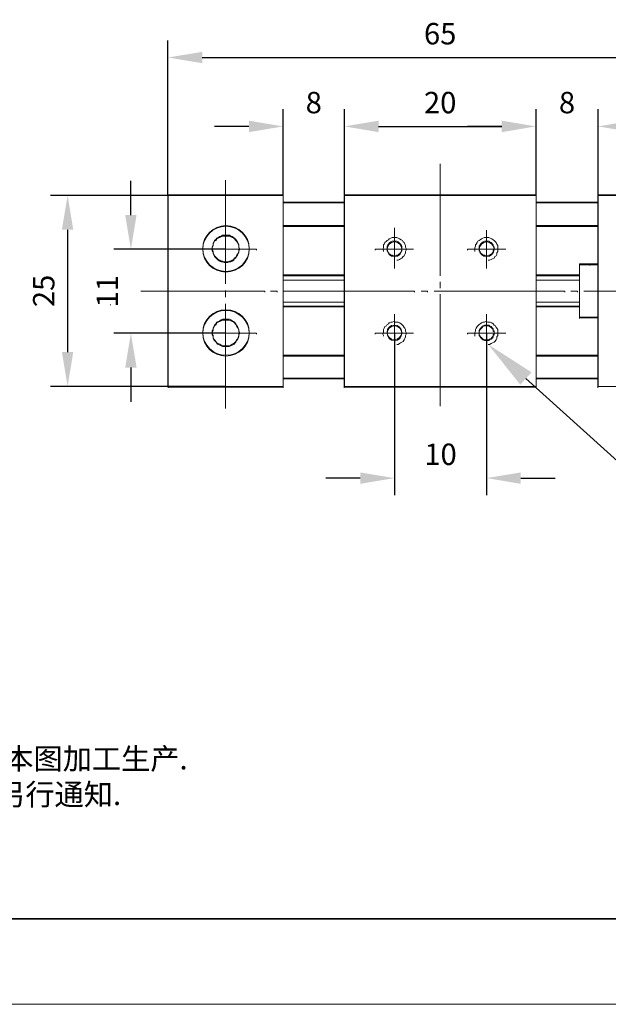
# Model space of a CAD drawing. Units: millimetres. Extents: x -67713 to 12318, y -7560 to 40105.
# Drawn here: x 12082 to 12151, y -7560 to -7445 of the extents above; entities that cross this region are included whole.
import ezdxf
from ezdxf import colors
from ezdxf.entities.mleader import LeaderData, LeaderLine
from ezdxf.math import Vec2, Vec3

# ---------------------------------------------------------------- set-up
doc = ezdxf.new("R2010")
doc.units = ezdxf.units.MM
doc.header["$LTSCALE"] = 10
doc.header["$PDMODE"] = 34
doc.layers.add('6文字层', color=3, linetype='Continuous')
doc.layers.add('粗实线层', color=7, linetype='Continuous', lineweight=35)
doc.layers.add('细实线层', color=7, linetype='Continuous', lineweight=18)
doc.styles.get("Standard").update_dxf_attribs({"font": '黑体.ttf'})
doc.styles.add('TH-GBD2M', font='calibri.ttf', dxfattribs={"width": 0.8, "height": 2.5})
doc.styles.add('标准', font='txt', dxfattribs={"height": 9.59})
doc.dimstyles.new('TH-GBD2M', dxfattribs={"dimtxt": 2.5, "dimasz": 4, "dimexe": 2, "dimexo": 0, "dimgap": 1.5, "dimtad": 1, "dimdec": 4, "dimlfac": 0.1, "dimzin": 9, "dimdsep": 46, "dimtxsty": 'TH-GBD2M', "dimcen": 0, "dimclrt": 3, "dimadec": 0, "dimazin": 3, "dimtfac": 1, "dimtdec": 4, "dimtofl": 0, "dimtmove": 0, "dimatfit": 3, "dimfxl": 1, "dimtolj": 1, "dimtzin": 0, "dimarcsym": 0})

# ---------------------------------------------------------------- blocks, each defined once
blk = doc.blocks.new('*X695')
at = {"layer": '粗实线层'}
blk.add_line((-138.5, -95), (138.5, -95), dxfattribs=at)
at = {"layer": '细实线层'}
blk.add_line((-148.5, -105), (148.5, -105), dxfattribs=at)
blk = doc.blocks.new('*D2670')
at = {"layer": '6文字层', "color": 0, "lineweight": -2, "transparency": 16777216}
for p, q in [((12095.37, -7467.96), (12095.37, -7463.96)), ((12106.43, -7471.96), (12093.37, -7471.96)), ((12106.43, -7481.77), (12093.37, -7481.77)), ((12095.37, -7485.77), (12095.37, -7489.77))]:
    blk.add_line(p, q, dxfattribs=at)
at = {"layer": '6文字层', "color": 0, "transparency": 16777216}
for points in [[(12094.7, -7467.96), (12096.03, -7467.96), (12095.37, -7471.96)], [(12094.7, -7485.77), (12096.03, -7485.77), (12095.37, -7481.77)]]:
    blk.add_solid(points, dxfattribs=at)
at = {"layer": 'Defpoints', "color": 0, "transparency": 16777216}
for p in [(12106.43, -7471.96), (12095.37, -7481.77), (12106.43, -7481.77)]:
    blk.add_point(p, dxfattribs=at)
at = {"layer": '6文字层', "color": 3, "transparency": 16777216, "insert": (12092.61, -7476.86), "char_height": 2.5, "attachment_point": 5, "rotation": 90, "style": 'TH-GBD2M'}
blk.add_mtext('\\A1;11', dxfattribs=at)
blk = doc.blocks.new('*D2671')
at = {"layer": '6文字层', "color": 0, "lineweight": -2, "transparency": 16777216}
for p, q in [((12106.43, -7465.67), (12085.98, -7465.67)), ((12087.98, -7469.67), (12087.98, -7483.97)), ((12106.43, -7487.97), (12085.98, -7487.97))]:
    blk.add_line(p, q, dxfattribs=at)
at = {"layer": '6文字层', "color": 0, "transparency": 16777216}
for points in [[(12087.31, -7469.67), (12088.64, -7469.67), (12087.98, -7465.67)], [(12087.31, -7483.97), (12088.64, -7483.97), (12087.98, -7487.97)]]:
    blk.add_solid(points, dxfattribs=at)
at = {"layer": 'Defpoints', "color": 0, "transparency": 16777216}
for p in [(12106.43, -7465.67), (12087.98, -7487.97), (12106.43, -7487.97)]:
    blk.add_point(p, dxfattribs=at)
at = {"layer": '6文字层', "color": 3, "transparency": 16777216, "insert": (12085.19, -7476.82), "char_height": 2.5, "attachment_point": 5, "rotation": 90, "style": 'TH-GBD2M'}
blk.add_mtext('\\A1;25', dxfattribs=at)
blk = doc.blocks.new('*D2672')
at = {"layer": '6文字层', "color": 0, "lineweight": -2, "transparency": 16777216}
for p, q in [((12126.14, -7481.77), (12126.14, -7500.69)), ((12136.89, -7481.77), (12136.89, -7500.69)), ((12122.14, -7498.69), (12118.14, -7498.69)), ((12140.89, -7498.69), (12144.89, -7498.69))]:
    blk.add_line(p, q, dxfattribs=at)
at = {"layer": '6文字层', "color": 0, "transparency": 16777216}
for points in [[(12122.14, -7498.03), (12122.14, -7499.36), (12126.14, -7498.69)], [(12140.89, -7498.03), (12140.89, -7499.36), (12136.89, -7498.69)]]:
    blk.add_solid(points, dxfattribs=at)
at = {"layer": 'Defpoints', "color": 0, "transparency": 16777216}
for p in [(12126.14, -7481.77), (12136.89, -7481.77), (12136.89, -7498.69)]:
    blk.add_point(p, dxfattribs=at)
at = {"layer": '6文字层', "color": 3, "transparency": 16777216, "insert": (12131.52, -7495.91), "char_height": 2.5, "attachment_point": 5, "style": 'TH-GBD2M'}
blk.add_mtext('\\A1;10', dxfattribs=at)
blk = doc.blocks.new('*D2673')
at = {"layer": '6文字层', "color": 0, "lineweight": -2, "transparency": 16777216}
for p, q in [((12120.29, -7465.59), (12120.29, -7455.6)), ((12142.67, -7465.67), (12142.67, -7455.6)), ((12124.29, -7457.6), (12138.67, -7457.6))]:
    blk.add_line(p, q, dxfattribs=at)
at = {"layer": '6文字层', "color": 0, "transparency": 16777216}
for points in [[(12124.29, -7456.93), (12124.29, -7458.27), (12120.29, -7457.6)], [(12138.67, -7456.93), (12138.67, -7458.27), (12142.67, -7457.6)]]:
    blk.add_solid(points, dxfattribs=at)
at = {"layer": 'Defpoints', "color": 0, "transparency": 16777216}
for p in [(12142.67, -7457.6), (12120.29, -7465.59), (12142.67, -7465.67)]:
    blk.add_point(p, dxfattribs=at)
at = {"layer": '6文字层', "color": 3, "transparency": 16777216, "insert": (12131.48, -7454.82), "char_height": 2.5, "attachment_point": 5, "style": 'TH-GBD2M'}
blk.add_mtext('\\A1;20', dxfattribs=at)
blk = doc.blocks.new('*D2674')
at = {"layer": '6文字层', "color": 0, "lineweight": -2, "transparency": 16777216}
for p, q in [((12113.14, -7465.67), (12113.14, -7455.6)), ((12120.29, -7465.59), (12120.29, -7455.6)), ((12109.14, -7457.6), (12105.14, -7457.6)), ((12124.29, -7457.6), (12128.29, -7457.6))]:
    blk.add_line(p, q, dxfattribs=at)
at = {"layer": '6文字层', "color": 0, "transparency": 16777216}
for points in [[(12109.14, -7456.93), (12109.14, -7458.27), (12113.14, -7457.6)], [(12124.29, -7456.93), (12124.29, -7458.27), (12120.29, -7457.6)]]:
    blk.add_solid(points, dxfattribs=at)
at = {"layer": 'Defpoints', "color": 0, "transparency": 16777216}
for p in [(12113.14, -7457.6), (12113.14, -7465.67), (12120.29, -7465.59)]:
    blk.add_point(p, dxfattribs=at)
at = {"layer": '6文字层', "color": 3, "transparency": 16777216, "insert": (12116.72, -7454.82), "char_height": 2.5, "attachment_point": 5, "style": 'TH-GBD2M'}
blk.add_mtext('\\A1;8', dxfattribs=at)
blk = doc.blocks.new('*D2675')
at = {"layer": '6文字层', "color": 0, "lineweight": -2, "transparency": 16777216}
for p, q in [((12142.67, -7457.6), (12142.67, -7455.6)), ((12149.91, -7466.01), (12149.91, -7455.6)), ((12138.67, -7457.6), (12134.67, -7457.6)), ((12153.91, -7457.6), (12157.91, -7457.6))]:
    blk.add_line(p, q, dxfattribs=at)
at = {"layer": '6文字层', "color": 0, "transparency": 16777216}
for points in [[(12138.67, -7456.93), (12138.67, -7458.27), (12142.67, -7457.6)], [(12153.91, -7456.93), (12153.91, -7458.27), (12149.91, -7457.6)]]:
    blk.add_solid(points, dxfattribs=at)
at = {"layer": 'Defpoints', "color": 0, "transparency": 16777216}
for p in [(12142.67, -7457.6), (12149.91, -7457.6), (12149.91, -7466.01)]:
    blk.add_point(p, dxfattribs=at)
at = {"layer": '6文字层', "color": 3, "transparency": 16777216, "insert": (12146.29, -7454.82), "char_height": 2.5, "attachment_point": 5, "style": 'TH-GBD2M'}
blk.add_mtext('\\A1;8', dxfattribs=at)
blk = doc.blocks.new('*D2677')
at = {"layer": '6文字层', "color": 0, "lineweight": -2, "transparency": 16777216}
for p, q in [((12099.7, -7465.59), (12099.7, -7447.55)), ((12163.25, -7465.66), (12163.25, -7447.55)), ((12103.7, -7449.55), (12159.25, -7449.55))]:
    blk.add_line(p, q, dxfattribs=at)
at = {"layer": '6文字层', "color": 0, "transparency": 16777216}
for points in [[(12103.7, -7448.89), (12103.7, -7450.22), (12099.7, -7449.55)], [(12159.25, -7448.89), (12159.25, -7450.22), (12163.25, -7449.55)]]:
    blk.add_solid(points, dxfattribs=at)
at = {"layer": 'Defpoints', "color": 0, "transparency": 16777216}
for p in [(12163.25, -7449.55), (12099.7, -7465.59), (12163.25, -7465.66)]:
    blk.add_point(p, dxfattribs=at)
at = {"layer": '6文字层', "color": 3, "transparency": 16777216, "insert": (12131.48, -7446.77), "char_height": 2.5, "attachment_point": 5, "style": 'TH-GBD2M'}
blk.add_mtext('\\A1;65', dxfattribs=at)

msp = doc.modelspace()

# ---------------------------------------------------------------- linework, layer by layer
at = {"color": 7, "lineweight": 0}
for points in [[(12131.48024, -7461.96796), (12131.48024, -7474.96837)], [(12106.42603, -7476.00199), (12106.42603, -7463.86232)], [(12106.42603, -7463.86232), (12106.42603, -7463.94819)], [(12113.13057, -7465.58908), (12099.69921, -7465.58908)], [(12099.69921, -7465.58908), (12099.69921, -7465.65796)], [(12099.69921, -7465.65796), (12099.69921, -7487.97429)], [(12099.71023, -7465.67035), (12099.71023, -7488.05556)], [(12113.14181, -7465.67035), (12099.71023, -7465.67035)], [(12099.71023, -7465.67035), (12099.71023, -7465.75622)], [(12113.13057, -7465.58908), (12113.13057, -7466.43834), (12113.13057, -7469.1939), (12113.13057, -7474.9562), (12113.13057, -7478.58375), (12113.13057, -7484.34673), (12113.13057, -7487.00977), (12113.13057, -7487.97429)], [(12113.14181, -7465.67035), (12113.14181, -7488.05556)], [(12113.14181, -7465.67035), (12113.14181, -7488.05556)], [(12120.28763, -7465.67035), (12120.28763, -7488.05556)], [(12142.67307, -7465.67035), (12120.28763, -7465.67035)], [(12120.28763, -7465.67035), (12120.28763, -7465.75622)], [(12142.67881, -7465.58908), (12120.29406, -7465.58908)], [(12120.29406, -7465.58908), (12120.29406, -7465.65796)], [(12120.29406, -7465.65796), (12120.29406, -7466.43834), (12120.29406, -7466.52995), (12120.29406, -7469.1939), (12120.29406, -7469.28551), (12120.29406, -7474.9562)], [(12142.67307, -7465.67035), (12142.67307, -7488.05556)], [(12142.67881, -7465.58908), (12142.67881, -7466.43834), (12142.67881, -7469.1939), (12142.67881, -7474.9562), (12142.67881, -7478.58375), (12142.67881, -7484.34673), (12142.67881, -7487.00977), (12142.67881, -7487.97429)], [(12149.90475, -7465.67035), (12149.90475, -7488.05556)], [(12149.90475, -7465.67035), (12163.25024, -7465.67035)], [(12149.91072, -7465.58908), (12149.91072, -7466.43834), (12149.91072, -7466.52995), (12149.91072, -7469.1939), (12149.91072, -7469.28551), (12149.91072, -7473.67071), (12149.91072, -7479.86969), (12149.91072, -7479.96153), (12149.91072, -7484.34673)], [(12149.91072, -7465.58908), (12163.25093, -7465.58908)], [(12113.13057, -7466.43834), (12120.29406, -7466.43834)], [(12113.14181, -7466.53133), (12120.28763, -7466.53133)], [(12120.28763, -7466.53133), (12120.28763, -7466.61719)], [(12142.67307, -7466.53133), (12149.90475, -7466.53133)], [(12142.67881, -7466.43834), (12149.91072, -7466.43834)], [(12149.90475, -7466.53133), (12149.90475, -7466.61719)], [(12113.13057, -7469.1939), (12120.29406, -7469.1939)], [(12142.67881, -7469.1939), (12149.91072, -7469.1939)], [(12113.14181, -7469.2862), (12120.28763, -7469.2862)], [(12120.28763, -7469.2862), (12120.28763, -7469.37207)], [(12126.14246, -7474.19395), (12126.14246, -7469.45862)], [(12126.14246, -7469.45862), (12126.14246, -7469.54472)], [(12136.90411, -7474.19395), (12136.90411, -7469.71714)], [(12136.90411, -7469.71714), (12136.90411, -7469.80301)], [(12142.67307, -7469.2862), (12149.90475, -7469.2862)], [(12149.90475, -7469.2862), (12149.90475, -7469.37207)], [(12126.40075, -7473.24712), (12126.57248, -7473.24712), (12126.74491, -7473.16056), (12126.831, -7473.07469), (12127.00342, -7472.98882), (12127.17516, -7472.81617), (12127.26171, -7472.73031), (12127.34758, -7472.55788), (12127.43368, -7472.38615), (12127.43368, -7472.21349), (12127.52024, -7472.04107), (12127.52024, -7471.86934), (12127.43368, -7471.69691), (12127.43368, -7471.52495), (12127.34758, -7471.35252), (12127.26171, -7471.18079), (12127.17516, -7471.09423), (12127.08929, -7470.9225), (12126.91756, -7470.83571), (12126.74491, -7470.74985), (12126.57248, -7470.66398), (12126.40075, -7470.57811), (12126.22832, -7470.57811), (12126.05636, -7470.57811), (12125.88393, -7470.57811), (12125.71151, -7470.66398), (12125.53978, -7470.74985), (12125.45391, -7470.83571), (12125.28126, -7470.9225), (12125.19539, -7471.00837), (12125.02297, -7471.18079), (12124.9371, -7471.35252), (12124.85123, -7471.43839), (12124.85123, -7471.61104), (12124.85123, -7471.78347), (12124.76468, -7471.9552), (12124.85123, -7472.12763)], [(12126.99746, -7471.85694), (12126.99746, -7471.69622), (12126.99746, -7471.60439), (12126.90585, -7471.44367), (12126.83674, -7471.35184), (12126.74491, -7471.26023), (12126.6533, -7471.1677), (12126.56146, -7471.09951), (12126.40075, -7471.00768), (12126.30891, -7471.00768), (12126.1482, -7471.00768), (12125.96406, -7471.00768), (12125.87223, -7471.00768), (12125.71151, -7471.09951), (12125.61968, -7471.1677), (12125.52807, -7471.26023), (12125.45896, -7471.35184), (12125.36735, -7471.44367), (12125.27552, -7471.60439), (12125.27552, -7471.69622), (12125.27552, -7471.85694), (12125.27552, -7471.94877), (12125.27552, -7472.13222), (12125.36735, -7472.20133), (12125.45896, -7472.38477), (12125.52807, -7472.47661), (12125.61968, -7472.54548), (12125.71151, -7472.63732), (12125.87223, -7472.63732), (12125.96406, -7472.72893), (12126.1482, -7472.72893), (12126.30891, -7472.72893), (12126.40075, -7472.63732), (12126.56146, -7472.63732), (12126.6533, -7472.54548), (12126.74491, -7472.47661), (12126.83674, -7472.38477), (12126.90585, -7472.20133), (12126.99746, -7472.13222), (12126.99746, -7471.94877)], [(12137.07654, -7473.24712), (12137.24919, -7473.24712), (12137.42093, -7473.16056), (12137.59335, -7473.07469), (12137.76531, -7472.98882), (12137.85187, -7472.81617), (12138.0236, -7472.73031), (12138.10947, -7472.55788), (12138.10947, -7472.38615), (12138.19603, -7472.21349), (12138.19603, -7472.04107), (12138.19603, -7471.86934), (12138.19603, -7471.69691), (12138.19603, -7471.52495), (12138.10947, -7471.35252), (12138.0236, -7471.18079), (12137.93774, -7471.09423), (12137.76531, -7470.9225), (12137.67922, -7470.83571), (12137.50679, -7470.74985), (12137.33506, -7470.66398), (12137.16264, -7470.57811), (12136.99067, -7470.57811), (12136.81825, -7470.57811), (12136.64582, -7470.57811), (12136.47409, -7470.66398), (12136.30144, -7470.74985), (12136.1297, -7470.83571), (12136.04315, -7470.9225), (12135.87141, -7471.00837), (12135.78554, -7471.18079), (12135.69899, -7471.35252), (12135.61289, -7471.43839), (12135.61289, -7471.61104), (12135.52702, -7471.78347), (12135.52702, -7471.9552), (12135.52702, -7472.12763)], [(12137.76577, -7471.85694), (12137.76577, -7471.69622), (12137.67417, -7471.60439), (12137.67417, -7471.44367), (12137.58233, -7471.35184), (12137.51322, -7471.26023), (12137.42161, -7471.1677), (12137.23794, -7471.09951), (12137.16906, -7471.00768), (12136.98562, -7471.00768), (12136.89309, -7471.00768), (12136.73238, -7471.00768), (12136.64054, -7471.00768), (12136.47983, -7471.09951), (12136.38799, -7471.1677), (12136.29638, -7471.26023), (12136.20455, -7471.35184), (12136.13567, -7471.44367), (12136.04383, -7471.60439), (12136.04383, -7471.69622), (12136.04383, -7471.85694), (12136.04383, -7471.94877), (12136.04383, -7472.13222), (12136.13567, -7472.20133), (12136.20455, -7472.38477), (12136.29638, -7472.47661), (12136.38799, -7472.54548), (12136.47983, -7472.63732), (12136.64054, -7472.63732), (12136.73238, -7472.72893), (12136.89309, -7472.72893), (12136.98562, -7472.72893), (12137.16906, -7472.63732), (12137.23794, -7472.63732), (12137.42161, -7472.54548), (12137.51322, -7472.47661), (12137.58233, -7472.38477), (12137.67417, -7472.20133), (12137.67417, -7472.13222), (12137.76577, -7471.94877)], [(12102.89605, -7471.9552), (12110.04187, -7471.9552)], [(12108.05636, -7471.85694), (12108.05636, -7471.94877)], [(12108.0621, -7471.9552), (12108.0621, -7472.04107)], [(12109.1809, -7471.85694), (12109.1809, -7471.94877)], [(12109.1809, -7471.9552), (12109.1809, -7472.04107)], [(12110.04187, -7471.9552), (12110.04187, -7472.04107)], [(12128.38052, -7471.9552), (12123.90348, -7471.9552)], [(12123.90348, -7471.9552), (12123.90348, -7472.04107)], [(12124.85123, -7472.12763), (12124.85123, -7472.21349)], [(12126.99746, -7471.85694), (12126.99746, -7471.94877)], [(12127.00342, -7471.9552), (12127.00342, -7472.04107)], [(12139.14287, -7471.9552), (12134.66605, -7471.9552)], [(12134.66605, -7471.9552), (12134.66605, -7472.04107)], [(12135.52702, -7472.12763), (12135.52702, -7472.21349)], [(12137.76531, -7471.9552), (12137.76531, -7472.04107)], [(12137.76577, -7471.85694), (12137.76577, -7471.94877)], [(12148.95792, -7473.76324), (12147.75256, -7473.76324)], [(12147.75256, -7473.76324), (12147.75256, -7479.96222)], [(12147.75256, -7473.76324), (12147.75256, -7473.8498)], [(12148.94736, -7473.67071), (12147.75325, -7473.67071)], [(12147.75325, -7473.67071), (12147.75325, -7473.76255), (12147.75325, -7474.9562)], [(12149.91072, -7473.67071), (12148.94736, -7473.67071)], [(12148.94736, -7473.67071), (12148.94736, -7473.76255)], [(12149.90475, -7473.76324), (12148.95792, -7473.76324)], [(12148.95792, -7473.76324), (12148.95792, -7473.8498)], [(12113.13057, -7474.9562), (12120.29406, -7474.9562)], [(12120.29406, -7474.9562), (12120.29406, -7475.04781)], [(12131.48024, -7474.96837), (12131.48024, -7475.05515)], [(12142.67881, -7474.9562), (12147.75325, -7474.9562)], [(12147.75325, -7474.9562), (12147.75325, -7475.04781)], [(12113.14181, -7475.05515), (12120.28763, -7475.05515)], [(12113.14181, -7475.57105), (12120.28763, -7475.57105)], [(12120.28763, -7475.05515), (12120.28763, -7475.14102)], [(12120.28763, -7475.57105), (12120.28763, -7475.6576)], [(12120.29406, -7475.04781), (12120.29406, -7478.58375)], [(12131.48024, -7475.7437), (12131.48024, -7476.43224)], [(12142.67307, -7475.05515), (12147.75256, -7475.05515)], [(12142.67307, -7475.57105), (12147.75256, -7475.57105)], [(12147.75256, -7475.05515), (12147.75256, -7475.14102)], [(12147.75256, -7475.57105), (12147.75256, -7475.6576)], [(12147.75325, -7475.04781), (12147.75325, -7478.58375)], [(12096.52533, -7476.86296), (12110.98962, -7476.86296)], [(12106.42603, -7477.5515), (12106.42603, -7476.77709)], [(12106.42603, -7476.77709), (12106.42603, -7476.86296)], [(12110.98962, -7476.86296), (12110.98962, -7476.94883)], [(12111.67817, -7476.86296), (12112.45327, -7476.86296)], [(12112.45327, -7476.86296), (12112.45327, -7476.94883)], [(12113.22768, -7476.86296), (12128.46707, -7476.86296)], [(12128.46707, -7476.86296), (12128.46707, -7476.94883)], [(12129.24149, -7476.86296), (12130.01659, -7476.86296)], [(12130.01659, -7476.86296), (12130.01659, -7476.94883)], [(12130.79169, -7476.86296), (12146.03062, -7476.86296)], [(12131.48024, -7476.43224), (12131.48024, -7476.5188)], [(12131.48024, -7477.20735), (12131.48024, -7490.20799)], [(12146.03062, -7476.86296), (12146.03062, -7476.94883)], [(12146.71963, -7476.86296), (12147.49427, -7476.86296)], [(12147.49427, -7476.86296), (12147.49427, -7476.94883)], [(12148.26937, -7476.86296), (12163.50807, -7476.86296)], [(12092.98411, -7478.41247), (12092.98411, -7478.49857)], [(12106.42603, -7490.55214), (12106.42603, -7478.32661)], [(12106.42603, -7478.32661), (12106.42603, -7478.41247)], [(12113.14181, -7478.15418), (12120.28763, -7478.15418)], [(12120.28763, -7478.15418), (12120.28763, -7478.24005)], [(12142.67307, -7478.15418), (12147.75256, -7478.15418)], [(12147.75256, -7478.15418), (12147.75256, -7478.24005)], [(12113.13057, -7478.58375), (12120.29406, -7478.58375)], [(12113.14181, -7478.67099), (12120.28763, -7478.67099)], [(12120.28763, -7478.67099), (12120.28763, -7478.75686)], [(12120.29406, -7478.58375), (12120.29406, -7478.67559)], [(12120.29406, -7478.67559), (12120.29406, -7484.34673)], [(12126.14246, -7479.53196), (12126.14246, -7484.00901)], [(12136.90411, -7479.53196), (12136.90411, -7484.00901)], [(12142.67307, -7478.67099), (12147.75256, -7478.67099)], [(12142.67881, -7478.58375), (12147.75325, -7478.58375)], [(12147.75256, -7478.67099), (12147.75256, -7478.75686)], [(12147.75325, -7478.58375), (12147.75325, -7478.67559)], [(12147.75325, -7478.67559), (12147.75325, -7479.86969)], [(12126.40075, -7483.06194), (12126.57248, -7483.06194), (12126.74491, -7482.97607), (12126.831, -7482.88952), (12127.00342, -7482.80365), (12127.17516, -7482.71778), (12127.26171, -7482.54513), (12127.34758, -7482.3727), (12127.43368, -7482.20097), (12127.43368, -7482.02854), (12127.52024, -7481.85658), (12127.52024, -7481.68416), (12127.43368, -7481.51242), (12127.43368, -7481.34), (12127.34758, -7481.16735), (12127.26171, -7481.08148), (12127.17516, -7480.90974), (12127.08929, -7480.82319), (12126.91756, -7480.65145), (12126.74491, -7480.5649), (12126.57248, -7480.4788), (12126.40075, -7480.4788), (12126.22832, -7480.4788), (12126.05636, -7480.39293), (12125.88393, -7480.4788), (12125.71151, -7480.4788), (12125.53978, -7480.5649), (12125.45391, -7480.65145), (12125.28126, -7480.73732), (12125.19539, -7480.90974), (12125.02297, -7480.99561), (12124.9371, -7481.16735), (12124.85123, -7481.34), (12124.85123, -7481.51242), (12124.85123, -7481.68416), (12124.76468, -7481.85658), (12124.85123, -7482.02854)], [(12137.07654, -7483.06194), (12137.24919, -7483.06194), (12137.42093, -7482.97607), (12137.59335, -7482.88952), (12137.76531, -7482.80365), (12137.85187, -7482.71778), (12138.0236, -7482.54513), (12138.10947, -7482.3727), (12138.10947, -7482.20097), (12138.19603, -7482.02854), (12138.19603, -7481.85658), (12138.19603, -7481.68416), (12138.19603, -7481.51242), (12138.19603, -7481.34), (12138.10947, -7481.16735), (12138.0236, -7481.08148), (12137.93774, -7480.90974), (12137.76531, -7480.82319), (12137.67922, -7480.65145), (12137.50679, -7480.5649), (12137.33506, -7480.4788), (12137.16264, -7480.4788), (12136.99067, -7480.4788), (12136.81825, -7480.39293), (12136.64582, -7480.4788), (12136.47409, -7480.4788), (12136.30144, -7480.5649), (12136.1297, -7480.65145), (12136.04315, -7480.73732), (12135.87141, -7480.90974), (12135.78554, -7480.99561), (12135.69899, -7481.16735), (12135.61289, -7481.34), (12135.61289, -7481.51242), (12135.52702, -7481.68416), (12135.52702, -7481.85658), (12135.52702, -7482.02854)], [(12147.75256, -7479.96222), (12149.90475, -7479.96222)], [(12147.75256, -7479.96222), (12147.75256, -7480.04878)], [(12147.75325, -7479.86969), (12147.75325, -7479.96153)], [(12147.75325, -7479.86969), (12149.91072, -7479.86969)], [(12149.90475, -7479.96222), (12149.90475, -7480.04878)], [(12102.89605, -7481.77003), (12110.04187, -7481.77003)], [(12108.05636, -7481.68347), (12108.05636, -7481.77531)], [(12108.0621, -7481.77003), (12108.0621, -7481.85658)], [(12109.1809, -7481.68347), (12109.1809, -7481.77531)], [(12109.1809, -7481.77003), (12109.1809, -7481.85658)], [(12110.04187, -7481.77003), (12110.04187, -7481.85658)], [(12128.38052, -7481.77003), (12123.90348, -7481.77003)], [(12123.90348, -7481.77003), (12123.90348, -7481.85658)], [(12126.99746, -7481.68347), (12126.99746, -7481.77531)], [(12127.00342, -7481.77003), (12127.00342, -7481.85658)], [(12139.14287, -7481.77003), (12134.66605, -7481.77003)], [(12134.66605, -7481.77003), (12134.66605, -7481.85658)], [(12137.76577, -7481.68347), (12137.76577, -7481.49934), (12137.67417, -7481.43115), (12137.67417, -7481.24679), (12137.58233, -7481.15518), (12137.51322, -7481.08607), (12137.42161, -7480.99424), (12137.23794, -7480.90263), (12137.16906, -7480.81079), (12136.98562, -7480.81079), (12136.89309, -7480.81079), (12136.73238, -7480.81079), (12136.64054, -7480.81079), (12136.47983, -7480.90263), (12136.38799, -7480.99424), (12136.29638, -7481.08607), (12136.20455, -7481.15518), (12136.13567, -7481.24679), (12136.04383, -7481.43115), (12136.04383, -7481.49934), (12136.04383, -7481.68347), (12136.04383, -7481.84441), (12136.04383, -7481.93602), (12136.13567, -7482.11969), (12136.20455, -7482.18857), (12136.29638, -7482.28041), (12136.38799, -7482.37202), (12136.47983, -7482.46385), (12136.64054, -7482.53296), (12136.73238, -7482.53296), (12136.89309, -7482.53296), (12136.98562, -7482.53296), (12137.16906, -7482.53296), (12137.23794, -7482.46385), (12137.42161, -7482.37202), (12137.51322, -7482.28041), (12137.58233, -7482.18857), (12137.67417, -7482.11969), (12137.67417, -7481.93602), (12137.76577, -7481.84441), (12137.76577, -7481.77531)], [(12137.76531, -7481.77003), (12137.76531, -7481.85658)], [(12137.76577, -7481.68347), (12137.76577, -7481.77531)], [(12124.85123, -7482.02854), (12124.85123, -7482.1151)], [(12135.52702, -7482.02854), (12135.52702, -7482.1151)], [(12126.14246, -7484.00901), (12126.14246, -7484.09487)], [(12136.90411, -7484.00901), (12136.90411, -7484.09487)], [(12113.13057, -7484.34673), (12120.29406, -7484.34673)], [(12113.14181, -7484.43903), (12120.28763, -7484.43903)], [(12120.28763, -7484.43903), (12120.28763, -7484.52559)], [(12120.29406, -7484.34673), (12120.29406, -7484.43834)], [(12120.29406, -7484.43834), (12120.29406, -7487.00977)], [(12142.67307, -7484.43903), (12149.90475, -7484.43903)], [(12142.67881, -7484.34673), (12149.91072, -7484.34673)], [(12149.90475, -7484.43903), (12149.90475, -7484.52559)], [(12149.91072, -7484.34673), (12149.91072, -7484.43834)], [(12149.91072, -7484.43834), (12149.91072, -7487.00977)], [(12113.13057, -7487.00977), (12120.29406, -7487.00977)], [(12113.14181, -7487.10872), (12120.28763, -7487.10872)], [(12120.28763, -7487.10872), (12120.28763, -7487.19459)], [(12120.29406, -7487.00977), (12120.29406, -7487.10161)], [(12120.29406, -7487.10161), (12120.29406, -7487.97429)], [(12142.67307, -7487.10872), (12149.90475, -7487.10872)], [(12142.67881, -7487.00977), (12149.91072, -7487.00977)], [(12149.90475, -7487.10872), (12149.90475, -7487.19459)], [(12149.91072, -7487.00977), (12149.91072, -7487.10161)], [(12149.91072, -7487.10161), (12149.91072, -7487.97429)], [(12113.13057, -7487.97429), (12099.69921, -7487.97429)], [(12099.69921, -7487.97429), (12099.69921, -7488.04339)], [(12099.71023, -7488.05556), (12099.71023, -7488.14166)], [(12113.14181, -7488.05556), (12099.71023, -7488.05556)], [(12099.71023, -7488.05556), (12099.71023, -7488.14166)], [(12113.13057, -7487.97429), (12113.13057, -7488.04339)], [(12113.14181, -7488.05556), (12113.14181, -7488.14166)], [(12113.14181, -7488.05556), (12113.14181, -7488.14166)], [(12120.28763, -7488.05556), (12120.28763, -7488.14166)], [(12142.67307, -7488.05556), (12120.28763, -7488.05556)], [(12120.28763, -7488.05556), (12120.28763, -7488.14166)], [(12142.67881, -7487.97429), (12120.29406, -7487.97429)], [(12120.29406, -7487.97429), (12120.29406, -7488.04339)], [(12142.67307, -7488.05556), (12142.67307, -7488.14166)], [(12142.67881, -7487.97429), (12142.67881, -7488.04339)], [(12149.90475, -7488.05556), (12149.90475, -7488.14166)], [(12149.90475, -7488.05556), (12149.90475, -7488.14166)], [(12163.25093, -7487.97429), (12149.91072, -7487.97429)], [(12149.91072, -7487.97429), (12149.91072, -7488.04339)], [(12131.48024, -7490.20799), (12131.48024, -7490.29385)]]:
    msp.add_lwpolyline(points, dxfattribs=at)
for points in [[(12108.05636, -7471.85694), (12107.96452, -7471.69622), (12107.96452, -7471.44367), (12107.89564, -7471.26023), (12107.80381, -7471.09951), (12107.71197, -7470.91515), (12107.62036, -7470.82355), (12107.46011, -7470.6626), (12107.36712, -7470.57099), (12107.20756, -7470.47916), (12107.02273, -7470.41028), (12106.86202, -7470.31844), (12106.67858, -7470.31844), (12106.42603, -7470.31844), (12106.24304, -7470.31844), (12106.08233, -7470.31844), (12105.89888, -7470.41028), (12105.73817, -7470.47916), (12105.55449, -7470.57099), (12105.39378, -7470.6626), (12105.30148, -7470.82355), (12105.14123, -7470.91515), (12105.04893, -7471.09951), (12104.9571, -7471.26023), (12104.9571, -7471.44367), (12104.86526, -7471.69622), (12104.86526, -7471.85694), (12104.86526, -7472.04038), (12104.9571, -7472.20133), (12104.9571, -7472.38477), (12105.04893, -7472.54548), (12105.14123, -7472.72893), (12105.30148, -7472.88987), (12105.39378, -7472.98148), (12105.55449, -7473.16584), (12105.73817, -7473.23403), (12105.89888, -7473.32656), (12106.08233, -7473.32656), (12106.24304, -7473.41816), (12106.42603, -7473.41816), (12106.67858, -7473.41816), (12106.86202, -7473.32656), (12107.02273, -7473.32656), (12107.20756, -7473.23403), (12107.36712, -7473.16584), (12107.46011, -7472.98148), (12107.62036, -7472.88987), (12107.71197, -7472.72893), (12107.80381, -7472.54548), (12107.89564, -7472.38477), (12107.96452, -7472.20133), (12107.96452, -7472.04038)], [(12108.0621, -7471.9552), (12107.97554, -7471.78347), (12107.97554, -7471.52495), (12107.88967, -7471.35252), (12107.80381, -7471.18079), (12107.71725, -7471.00837), (12107.63138, -7470.9225), (12107.45942, -7470.74985), (12107.37286, -7470.66398), (12107.20113, -7470.57811), (12107.0287, -7470.49155), (12106.85697, -7470.40569), (12106.68432, -7470.40569), (12106.42603, -7470.40569), (12106.25429, -7470.40569), (12106.08164, -7470.40569), (12105.90921, -7470.49155), (12105.73748, -7470.57811), (12105.56505, -7470.66398), (12105.39309, -7470.74985), (12105.30654, -7470.9225), (12105.1348, -7471.00837), (12105.04824, -7471.18079), (12104.96238, -7471.35252), (12104.96238, -7471.52495), (12104.87651, -7471.78347), (12104.87651, -7471.9552), (12104.87651, -7472.12763), (12104.96238, -7472.29959), (12104.96238, -7472.47202), (12105.04824, -7472.64444), (12105.1348, -7472.81617), (12105.30654, -7472.98882), (12105.39309, -7473.07469), (12105.56505, -7473.24712), (12105.73748, -7473.33298), (12105.90921, -7473.41885), (12106.08164, -7473.41885), (12106.25429, -7473.50472), (12106.42603, -7473.50472), (12106.68432, -7473.50472), (12106.85697, -7473.41885), (12107.0287, -7473.41885), (12107.20113, -7473.33298), (12107.37286, -7473.24712), (12107.45942, -7473.07469), (12107.63138, -7472.98882), (12107.71725, -7472.81617), (12107.80381, -7472.64444), (12107.88967, -7472.47202), (12107.97554, -7472.29959), (12107.97554, -7472.12763)], [(12108.05636, -7481.68347), (12107.96452, -7481.49934), (12107.96452, -7481.33931), (12107.89564, -7481.15518), (12107.80381, -7480.99424), (12107.71197, -7480.81079), (12107.62036, -7480.65008), (12107.46011, -7480.46663), (12107.36712, -7480.39752), (12107.20756, -7480.30569), (12107.02273, -7480.21408), (12106.86202, -7480.12225), (12106.67858, -7480.12225), (12106.42603, -7480.12225), (12106.24304, -7480.12225), (12106.08233, -7480.12225), (12105.89888, -7480.21408), (12105.73817, -7480.30569), (12105.55449, -7480.39752), (12105.39378, -7480.46663), (12105.30148, -7480.65008), (12105.14123, -7480.81079), (12105.04893, -7480.99424), (12104.9571, -7481.15518), (12104.9571, -7481.33931), (12104.86526, -7481.49934), (12104.86526, -7481.68347), (12104.86526, -7481.84441), (12104.9571, -7482.02786), (12104.9571, -7482.28041), (12105.04893, -7482.46385), (12105.14123, -7482.53296), (12105.30148, -7482.7164), (12105.39378, -7482.87712), (12105.55449, -7482.96895), (12105.73817, -7483.06056), (12105.89888, -7483.1524), (12106.08233, -7483.2215), (12106.24304, -7483.2215), (12106.42603, -7483.2215), (12106.67858, -7483.2215), (12106.86202, -7483.2215), (12107.02273, -7483.1524), (12107.20756, -7483.06056), (12107.36712, -7482.96895), (12107.46011, -7482.87712), (12107.62036, -7482.7164), (12107.71197, -7482.53296), (12107.80381, -7482.46385), (12107.89564, -7482.28041), (12107.96452, -7482.02786), (12107.96452, -7481.84441)], [(12108.0621, -7481.77003), (12107.97554, -7481.59829), (12107.97554, -7481.42587), (12107.88967, -7481.25413), (12107.80381, -7481.08148), (12107.71725, -7480.90974), (12107.63138, -7480.73732), (12107.45942, -7480.5649), (12107.37286, -7480.4788), (12107.20113, -7480.39293), (12107.0287, -7480.30638), (12106.85697, -7480.22051), (12106.68432, -7480.22051), (12106.42603, -7480.22051), (12106.25429, -7480.22051), (12106.08164, -7480.22051), (12105.90921, -7480.30638), (12105.73748, -7480.39293), (12105.56505, -7480.4788), (12105.39309, -7480.5649), (12105.30654, -7480.73732), (12105.1348, -7480.90974), (12105.04824, -7481.08148), (12104.96238, -7481.25413), (12104.96238, -7481.42587), (12104.87651, -7481.59829), (12104.87651, -7481.77003), (12104.87651, -7481.94268), (12104.96238, -7482.1151), (12104.96238, -7482.3727), (12105.04824, -7482.54513), (12105.1348, -7482.63122), (12105.30654, -7482.80365), (12105.39309, -7482.97607), (12105.56505, -7483.06194), (12105.73748, -7483.14781), (12105.90921, -7483.23367), (12106.08164, -7483.32046), (12106.25429, -7483.32046), (12106.42603, -7483.32046), (12106.68432, -7483.32046), (12106.85697, -7483.32046), (12107.0287, -7483.23367), (12107.20113, -7483.14781), (12107.37286, -7483.06194), (12107.45942, -7482.97607), (12107.63138, -7482.80365), (12107.71725, -7482.63122), (12107.80381, -7482.54513), (12107.88967, -7482.3727), (12107.97554, -7482.1151), (12107.97554, -7481.94268)], [(12137.76531, -7481.77003), (12137.76531, -7481.59829), (12137.67922, -7481.51242), (12137.67922, -7481.34), (12137.59335, -7481.25413), (12137.50679, -7481.16735), (12137.42093, -7481.08148), (12137.24919, -7480.99561), (12137.16264, -7480.90974), (12136.99067, -7480.90974), (12136.90411, -7480.90974), (12136.73238, -7480.90974), (12136.64582, -7480.90974), (12136.47409, -7480.99561), (12136.38799, -7481.08148), (12136.30144, -7481.16735), (12136.21557, -7481.25413), (12136.1297, -7481.34), (12136.04315, -7481.51242), (12136.04315, -7481.59829), (12136.04315, -7481.77003), (12136.04315, -7481.94268), (12136.04315, -7482.02854), (12136.1297, -7482.20097), (12136.21557, -7482.28684), (12136.30144, -7482.3727), (12136.38799, -7482.45926), (12136.47409, -7482.54513), (12136.64582, -7482.63122), (12136.73238, -7482.63122), (12136.90411, -7482.63122), (12136.99067, -7482.63122), (12137.16264, -7482.63122), (12137.24919, -7482.54513), (12137.42093, -7482.45926), (12137.50679, -7482.3727), (12137.59335, -7482.28684), (12137.67922, -7482.20097), (12137.67922, -7482.02854), (12137.76531, -7481.94268)]]:
    msp.add_lwpolyline(points, close=True, dxfattribs=at)
for centre, radius in [((12126.14234, -7471.9552), 0.86103), ((12136.90423, -7471.9552), 0.86103), ((12126.13648, -7481.67187), 0.86103), ((12126.14234, -7481.77048), 0.86091)]:
    msp.add_circle(centre, radius, dxfattribs=at)
for centre, major_axis, ratio in [((12106.47217, -7471.86842), (2.70872, 0), 0.987371), ((12106.46896, -7471.9552), (2.71194, 0), 0.984169), ((12106.46896, -7481.77003), (2.71194, 0), 0.984169), ((12106.47217, -7481.68324), (2.70872, 0), 0.983302)]:
    msp.add_ellipse(centre, major_axis=major_axis, ratio=ratio, start_param=0, end_param=6.283185, dxfattribs=at)
at = {"layer": '6文字层', "color": 0}
msp.add_line((12167.7401, -7550.16849), (12047.7401, -7550.16849), dxfattribs=at)

# ---------------------------------------------------------------- block references
at = {"layer": '6文字层'}
msp.add_blockref('*X695', (12169.2401, -7455.16849), dxfattribs=at)

# ---------------------------------------------------------------- texts
at = {"layer": '6文字层', "insert": (12040.22573, -7526.06332), "char_height": 2.5, "attachment_point": 1, "style": '标准'}
msp.add_mtext_dynamic_manual_height_columns('{\\fSimSun|b1|i0|c134|p49;\\C1;注：\\P1：本图仅供参考,禁止使用本图加工生产.\\P2：图纸细节如有更改不再另行通知.}', width=114.670306, gutter_width=1, heights=[0], dxfattribs=at)

# ---------------------------------------------------------------- dimensions: what is measured, and where the dimension line sits
at = {"layer": '6文字层'}
for base, p1, p2, text, picture, middle in [((12163.25093, -7449.55337), (12099.69921, -7465.58908), (12163.25093, -7465.65796), '65', '*D2677', (12131.47507, -7446.77356)), ((12113.14181, -7457.60004), (12120.29406, -7465.58908), (12113.14181, -7465.67035), '8', '*D2674', (12116.71794, -7454.81927)), ((12142.67307, -7457.60004), (12120.29406, -7465.58908), (12142.67307, -7465.67035), '20', '*D2673', (12131.48356, -7454.81927)), ((12149.91072, -7457.60004), (12142.67307, -7457.60004), (12149.91072, -7466.01371), '8', '*D2675', (12146.2919, -7454.81927)), ((12136.89428, -7498.69376), (12126.14246, -7481.77003), (12136.89428, -7481.77043), '10', '*D2672', (12131.51837, -7495.91299))]:
    dim = msp.add_linear_dim(base=base, p1=p1, p2=p2, text=text, dimstyle='TH-GBD2M', dxfattribs=at)
    dim.commit()
    dim.dimension.update_dxf_attribs({"geometry": picture, "text_midpoint": middle})
for base, p1, p2, text, picture, middle in [((12095.36532, -7481.77003), (12106.42603, -7471.9552), (12106.42603, -7481.77003), '11', '*D2670', (12092.61243, -7476.86261)), ((12087.9754, -7487.97429), (12106.42603, -7465.67035), (12106.42603, -7487.97429), '25', '*D2671', (12085.19464, -7476.82232))]:
    dim = msp.add_linear_dim(base=base, p1=p1, p2=p2, angle=90, text=text, dimstyle='TH-GBD2M', dxfattribs=at)
    dim.commit()
    dim.dimension.update_dxf_attribs({"geometry": picture, "text_midpoint": middle})

# ---------------------------------------------------------------- leaders
ml = msp.add_multileader_mtext('Standard', dxfattribs=at)
ml.set_content('', color=256)
ml.set_leader_properties()
ml.build(insert=Vec2(0, 0))
ml.multileader.update_dxf_attribs({"arrow_head_size": 5.95496})
ctx = ml.context
ctx.base_point, ctx.char_height, ctx.arrow_head_size, ctx.landing_gap_size, ctx.plane_origin = Vec3(12167.67417, -7497.08133), 2.97748, 5.95496, 2.97748, Vec3(12232.8478, -7448.72833)
notes = []
notes.append((ctx, [(0, (1, 1, 0), (12152.55467, -7497.08133), (1, 0), 15.11951, [(0, [(12137.07654, -7483.06194)], 0, [])])]))
ctx.mtext.insert, ctx.mtext.flow_direction = Vec3(12170.65165, -7495.59259), 5
for ctx, leaders in notes:
    for number, flags, end, landing, length, lines in leaders:
        leader = LeaderData()
        leader.index, (leader.has_last_leader_line, leader.has_dogleg_vector, leader.attachment_direction) = number, flags
        leader.last_leader_point, leader.dogleg_vector, leader.dogleg_length = Vec3(end), Vec3(landing), length
        for number, points, colour, breaks in lines:
            line = LeaderLine()
            line.index, line.vertices, line.color, line.breaks = number, Vec3.list(points), colors.encode_raw_color(colour), breaks
            leader.lines.append(line)
        ctx.leaders.append(leader)

doc.saveas('drawing.dxf')
